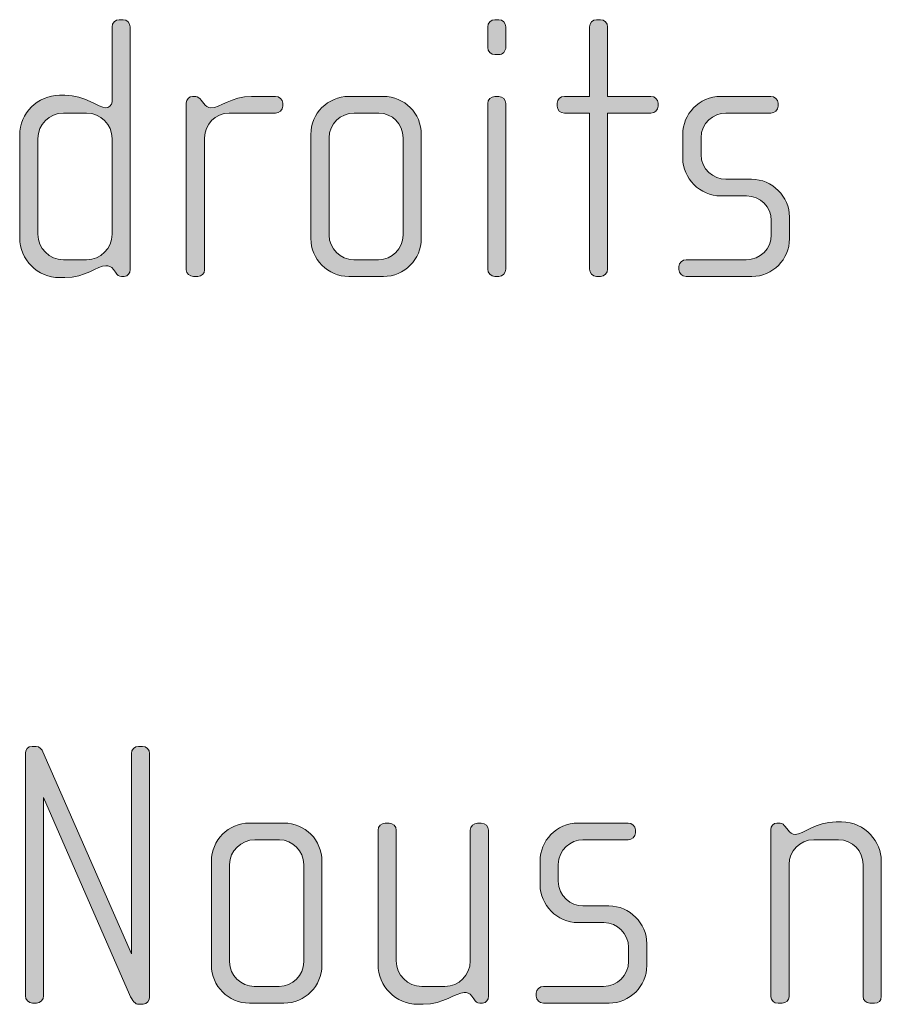
# Model space of a CAD drawing. Units: inches. Extents: x 6 to 184, y -291 to 306.
# Drawn here: x 149 to 155, y -268 to -261 of the extents above; entities that cross this region are included whole.
import ezdxf

# ---------------------------------------------------------------- set-up
doc = ezdxf.new("R2010")
doc.units = ezdxf.units.IN
doc.header["$MEASUREMENT"] = 0
doc.layers.add('Layer 1', color=7, linetype='Continuous')

# ---------------------------------------------------------------- blocks, each defined once
blk = doc.blocks.new('block 2')
at = {"layer": 'Layer 1', "true_color": 0x231f20}
h = blk.add_hatch(color=179, dxfattribs=at)
h.dxf.hatch_style = 2
edge = h.paths.add_edge_path()
edge.add_spline(control_points=[(149.9722, -262.9383), (149.9722, -262.9383), (149.9547, -262.9383), (149.9547, -262.9383), (149.9374, -262.9383), (149.9278, -262.9283), (149.9154, -262.9111), (149.9154, -262.9111), (149.903, -262.8939), (149.903, -262.8939), (149.8882, -262.8715), (149.871, -262.8691), (149.8534, -262.8691), (149.7969, -262.8691), (149.7204, -262.9459), (149.5867, -262.9459), (149.5867, -262.9459), (149.5523, -262.9459), (149.5523, -262.9459), (149.409, -262.9459), (149.2925, -262.8294), (149.2925, -262.6861), (149.2925, -262.6861), (149.2925, -262.0191), (149.2925, -262.0191), (149.2925, -261.8758), (149.409, -261.7597), (149.5523, -261.7597), (149.5523, -261.7597), (149.5867, -261.7597), (149.5867, -261.7597), (149.7204, -261.7597), (149.8045, -261.8414), (149.8534, -261.8414), (149.871, -261.8414), (149.8933, -261.8266), (149.8933, -261.8018), (149.8933, -261.8018), (149.8933, -261.315), (149.8933, -261.315), (149.8933, -261.2878), (149.913, -261.2681), (149.9402, -261.2681), (149.9402, -261.2681), (149.965, -261.2681), (149.965, -261.2681), (149.9895, -261.2681), (150.0119, -261.2902), (150.0119, -261.315), (150.0119, -261.315), (150.0119, -262.8939), (150.0119, -262.8939), (150.0119, -262.9159), (149.9967, -262.9383), (149.9722, -262.9383)], knot_values=[0, 0, 0, 0, 1, 1, 1, 2, 2, 2, 3, 3, 3, 4, 4, 4, 5, 5, 5, 6, 6, 6, 7, 7, 7, 8, 8, 8, 9, 9, 9, 10, 10, 10, 11, 11, 11, 12, 12, 12, 13, 13, 13, 14, 14, 14, 15, 15, 15, 16, 16, 16, 17, 17, 17, 18, 18, 18, 18], degree=3, periodic=1)
edge = h.paths.add_edge_path()
edge.add_spline(control_points=[(149.8933, -262.0415), (149.8933, -261.9499), (149.8189, -261.8758), (149.7276, -261.8758), (149.7276, -261.8758), (149.5771, -261.8758), (149.5771, -261.8758), (149.4854, -261.8758), (149.4114, -261.9499), (149.4114, -262.0415), (149.4114, -262.0415), (149.4114, -262.6641), (149.4114, -262.6641), (149.4114, -262.7554), (149.4854, -262.8294), (149.5771, -262.8294), (149.5771, -262.8294), (149.7276, -262.8294), (149.7276, -262.8294), (149.8189, -262.8294), (149.8933, -262.7554), (149.8933, -262.6641), (149.8933, -262.6641), (149.8933, -262.0415), (149.8933, -262.0415)], knot_values=[0, 0, 0, 0, 1, 1, 1, 2, 2, 2, 3, 3, 3, 4, 4, 4, 5, 5, 5, 6, 6, 6, 7, 7, 7, 8, 8, 8, 8], degree=3, periodic=1)
h = blk.add_hatch(color=179, dxfattribs=at)
h.dxf.hatch_style = 2
edge = h.paths.add_edge_path()
edge.add_spline(control_points=[(152.409, -261.4955), (152.409, -261.4955), (152.3842, -261.4955), (152.3842, -261.4955), (152.3597, -261.4955), (152.3373, -261.4731), (152.3373, -261.4483), (152.3373, -261.4483), (152.3373, -261.315), (152.3373, -261.315), (152.3373, -261.2902), (152.3597, -261.2681), (152.3842, -261.2681), (152.3842, -261.2681), (152.409, -261.2681), (152.409, -261.2681), (152.4338, -261.2681), (152.4558, -261.2902), (152.4558, -261.315), (152.4558, -261.315), (152.4558, -261.4459), (152.4558, -261.4459), (152.4558, -261.4731), (152.4338, -261.4955), (152.409, -261.4955)], knot_values=[0, 0, 0, 0, 1, 1, 1, 2, 2, 2, 3, 3, 3, 4, 4, 4, 5, 5, 5, 6, 6, 6, 7, 7, 7, 8, 8, 8, 8], degree=3, periodic=1)
edge = h.paths.add_edge_path()
edge.add_spline(control_points=[(152.409, -262.9383), (152.409, -262.9383), (152.3842, -262.9383), (152.3842, -262.9383), (152.3597, -262.9383), (152.3373, -262.9159), (152.3373, -262.8914), (152.3373, -262.8914), (152.3373, -261.8142), (152.3373, -261.8142), (152.3373, -261.7894), (152.3597, -261.7673), (152.3842, -261.7673), (152.3842, -261.7673), (152.409, -261.7673), (152.409, -261.7673), (152.4338, -261.7673), (152.4558, -261.7894), (152.4558, -261.8142), (152.4558, -261.8142), (152.4558, -262.8914), (152.4558, -262.8914), (152.4558, -262.9159), (152.4338, -262.9383), (152.409, -262.9383)], knot_values=[0, 0, 0, 0, 1, 1, 1, 2, 2, 2, 3, 3, 3, 4, 4, 4, 5, 5, 5, 6, 6, 6, 7, 7, 7, 8, 8, 8, 8], degree=3, periodic=1)
h = blk.add_hatch(color=179, dxfattribs=at)
h.dxf.hatch_style = 2
edge = h.paths.add_edge_path()
edge.add_spline(control_points=[(153.3998, -261.8758), (153.3998, -261.8758), (153.118, -261.8758), (153.118, -261.8758), (153.118, -261.8758), (153.118, -262.8914), (153.118, -262.8914), (153.118, -262.9159), (153.0956, -262.9383), (153.0711, -262.9383), (153.0711, -262.9383), (153.0463, -262.9383), (153.0463, -262.9383), (153.0215, -262.9383), (152.9994, -262.9159), (152.9994, -262.8914), (152.9994, -262.8914), (152.9994, -261.8758), (152.9994, -261.8758), (152.9994, -261.8758), (152.8361, -261.8758), (152.8361, -261.8758), (152.8113, -261.8758), (152.7893, -261.8562), (152.7893, -261.8314), (152.7893, -261.8314), (152.7893, -261.8118), (152.7893, -261.8118), (152.7893, -261.7869), (152.8113, -261.7673), (152.8361, -261.7673), (152.8361, -261.7673), (152.9994, -261.7673), (152.9994, -261.7673), (152.9994, -261.7673), (152.9994, -261.315), (152.9994, -261.315), (152.9994, -261.2902), (153.0215, -261.2681), (153.0463, -261.2681), (153.0463, -261.2681), (153.0711, -261.2681), (153.0711, -261.2681), (153.0956, -261.2681), (153.118, -261.2902), (153.118, -261.315), (153.118, -261.315), (153.118, -261.7673), (153.118, -261.7673), (153.118, -261.7673), (153.3998, -261.7673), (153.3998, -261.7673), (153.4242, -261.7673), (153.4466, -261.7869), (153.4466, -261.8118), (153.4466, -261.8118), (153.4466, -261.8314), (153.4466, -261.8314), (153.4466, -261.8562), (153.4242, -261.8758), (153.3998, -261.8758)], knot_values=[0, 0, 0, 0, 1, 1, 1, 2, 2, 2, 3, 3, 3, 4, 4, 4, 5, 5, 5, 6, 6, 6, 7, 7, 7, 8, 8, 8, 9, 9, 9, 10, 10, 10, 11, 11, 11, 12, 12, 12, 13, 13, 13, 14, 14, 14, 15, 15, 15, 16, 16, 16, 17, 17, 17, 18, 18, 18, 19, 19, 19, 20, 20, 20, 20], degree=3, periodic=1)
h = blk.add_hatch(color=179, dxfattribs=at)
h.dxf.hatch_style = 2
edge = h.paths.add_edge_path()
edge.add_spline(control_points=[(150.9572, -261.8758), (150.9572, -261.8758), (150.6561, -261.8758), (150.6561, -261.8758), (150.5645, -261.8758), (150.4956, -261.9499), (150.4956, -262.0364), (150.4956, -262.0364), (150.4956, -262.8963), (150.4956, -262.8963), (150.4956, -262.9187), (150.4756, -262.9383), (150.4508, -262.9383), (150.4508, -262.9383), (150.4239, -262.9383), (150.4239, -262.9383), (150.3991, -262.9383), (150.3767, -262.9211), (150.3767, -262.8963), (150.3767, -262.8963), (150.3767, -261.809), (150.3767, -261.809), (150.3767, -261.7869), (150.3943, -261.7673), (150.4163, -261.7673), (150.4163, -261.7673), (150.4384, -261.7673), (150.4384, -261.7673), (150.4508, -261.7673), (150.4659, -261.7821), (150.4732, -261.7918), (150.4732, -261.7918), (150.4904, -261.8142), (150.4904, -261.8142), (150.5028, -261.829), (150.5176, -261.8414), (150.5348, -261.8414), (150.5989, -261.8414), (150.6685, -261.7673), (150.8015, -261.7673), (150.8015, -261.7673), (150.9572, -261.7673), (150.9572, -261.7673), (150.982, -261.7673), (151.0044, -261.7869), (151.0044, -261.8118), (151.0044, -261.8118), (151.0044, -261.8314), (151.0044, -261.8314), (151.0044, -261.8562), (150.982, -261.8758), (150.9572, -261.8758)], knot_values=[0, 0, 0, 0, 1, 1, 1, 2, 2, 2, 3, 3, 3, 4, 4, 4, 5, 5, 5, 6, 6, 6, 7, 7, 7, 8, 8, 8, 9, 9, 9, 10, 10, 10, 11, 11, 11, 12, 12, 12, 13, 13, 13, 14, 14, 14, 15, 15, 15, 16, 16, 16, 17, 17, 17, 17], degree=3, periodic=1)
h = blk.add_hatch(color=179, dxfattribs=at)
h.dxf.hatch_style = 2
edge = h.paths.add_edge_path()
edge.add_spline(control_points=[(151.6586, -262.9383), (151.6586, -262.9383), (151.434, -262.9383), (151.434, -262.9383), (151.2979, -262.9383), (151.1866, -262.827), (151.1866, -262.6913), (151.1866, -262.6913), (151.1866, -262.0143), (151.1866, -262.0143), (151.1866, -261.8782), (151.2979, -261.7673), (151.434, -261.7673), (151.434, -261.7673), (151.6586, -261.7673), (151.6586, -261.7673), (151.7971, -261.7673), (151.9056, -261.8782), (151.9056, -262.0143), (151.9056, -262.0143), (151.9056, -262.6913), (151.9056, -262.6913), (151.9056, -262.827), (151.7971, -262.9383), (151.6586, -262.9383)], knot_values=[0, 0, 0, 0, 1, 1, 1, 2, 2, 2, 3, 3, 3, 4, 4, 4, 5, 5, 5, 6, 6, 6, 7, 7, 7, 8, 8, 8, 8], degree=3, periodic=1)
edge = h.paths.add_edge_path()
edge.add_spline(control_points=[(151.7871, -262.0364), (151.7871, -261.9475), (151.7155, -261.8758), (151.629, -261.8758), (151.629, -261.8758), (151.4684, -261.8758), (151.4684, -261.8758), (151.3796, -261.8758), (151.3051, -261.9475), (151.3051, -262.0364), (151.3051, -262.0364), (151.3051, -262.6689), (151.3051, -262.6689), (151.3051, -262.7578), (151.3796, -262.8294), (151.4657, -262.8294), (151.4657, -262.8294), (151.6266, -262.8294), (151.6266, -262.8294), (151.7155, -262.8294), (151.7871, -262.7578), (151.7871, -262.6689), (151.7871, -262.6689), (151.7871, -262.0364), (151.7871, -262.0364)], knot_values=[0, 0, 0, 0, 1, 1, 1, 2, 2, 2, 3, 3, 3, 4, 4, 4, 5, 5, 5, 6, 6, 6, 7, 7, 7, 8, 8, 8, 8], degree=3, periodic=1)
h = blk.add_hatch(color=179, dxfattribs=at)
h.dxf.hatch_style = 2
edge = h.paths.add_edge_path()
edge.add_spline(control_points=[(154.0564, -262.9383), (154.0564, -262.9383), (153.6289, -262.9383), (153.6289, -262.9383), (153.6016, -262.9383), (153.582, -262.9187), (153.582, -262.8939), (153.582, -262.8939), (153.582, -262.8742), (153.582, -262.8742), (153.582, -262.8494), (153.6044, -262.8294), (153.6289, -262.8294), (153.6289, -262.8294), (154.0192, -262.8294), (154.0192, -262.8294), (154.1108, -262.8294), (154.1825, -262.7578), (154.1825, -262.6665), (154.1825, -262.6665), (154.1825, -262.5752), (154.1825, -262.5752), (154.1825, -262.4863), (154.1108, -262.4146), (154.022, -262.4146), (154.022, -262.4146), (153.8538, -262.4146), (153.8538, -262.4146), (153.7181, -262.4146), (153.6065, -262.2982), (153.6065, -262.17), (153.6065, -262.17), (153.6065, -262.0119), (153.6065, -262.0119), (153.6065, -261.8858), (153.7105, -261.7673), (153.8538, -261.7673), (153.8538, -261.7673), (154.1797, -261.7673), (154.1797, -261.7673), (154.2045, -261.7673), (154.2266, -261.7869), (154.2266, -261.8118), (154.2266, -261.8118), (154.2266, -261.8314), (154.2266, -261.8314), (154.2266, -261.8562), (154.2045, -261.8758), (154.1797, -261.8758), (154.1797, -261.8758), (153.8859, -261.8758), (153.8859, -261.8758), (153.807, -261.8758), (153.7253, -261.9403), (153.7253, -262.0364), (153.7253, -262.0364), (153.7253, -262.1452), (153.7253, -262.1452), (153.7253, -262.2417), (153.807, -262.3058), (153.8859, -262.3058), (153.8859, -262.3058), (154.0536, -262.3058), (154.0536, -262.3058), (154.1897, -262.3058), (154.301, -262.4195), (154.301, -262.5504), (154.301, -262.5504), (154.301, -262.6937), (154.301, -262.6937), (154.301, -262.827), (154.1897, -262.9383), (154.0564, -262.9383)], knot_values=[0, 0, 0, 0, 1, 1, 1, 2, 2, 2, 3, 3, 3, 4, 4, 4, 5, 5, 5, 6, 6, 6, 7, 7, 7, 8, 8, 8, 9, 9, 9, 10, 10, 10, 11, 11, 11, 12, 12, 12, 13, 13, 13, 14, 14, 14, 15, 15, 15, 16, 16, 16, 17, 17, 17, 18, 18, 18, 19, 19, 19, 20, 20, 20, 21, 21, 21, 22, 22, 22, 23, 23, 23, 24, 24, 24, 24], degree=3, periodic=1)
h = blk.add_hatch(color=179, dxfattribs=at)
h.dxf.hatch_style = 2
edge = h.paths.add_edge_path()
edge.add_spline(control_points=[(150.0959, -267.6729), (150.0959, -267.6729), (150.0663, -267.6729), (150.0663, -267.6729), (150.0439, -267.6729), (150.0263, -267.6505), (150.007, -267.6085), (150.007, -267.6085), (149.4482, -266.3286), (149.4482, -266.3286), (149.4482, -266.3286), (149.4482, -267.6185), (149.4482, -267.6185), (149.4482, -267.6429), (149.4262, -267.6653), (149.4014, -267.6653), (149.4014, -267.6653), (149.3766, -267.6653), (149.3766, -267.6653), (149.3497, -267.6653), (149.3297, -267.6429), (149.3297, -267.6185), (149.3297, -267.6185), (149.3297, -266.0396), (149.3297, -266.0396), (149.3297, -266.0172), (149.3449, -265.9951), (149.3745, -265.9951), (149.3745, -265.9951), (149.399, -265.9951), (149.399, -265.9951), (149.4238, -265.9951), (149.4386, -266.0199), (149.4434, -266.0296), (149.4434, -266.0296), (150.0191, -267.3442), (150.0191, -267.3442), (150.0191, -267.3442), (150.0191, -266.042), (150.0191, -266.042), (150.0191, -266.0172), (150.0415, -265.9951), (150.0663, -265.9951), (150.0663, -265.9951), (150.0908, -265.9951), (150.0908, -265.9951), (150.118, -265.9951), (150.138, -266.0172), (150.138, -266.042), (150.138, -266.042), (150.138, -267.6257), (150.138, -267.6257), (150.138, -267.6457), (150.1228, -267.6729), (150.0959, -267.6729)], knot_values=[0, 0, 0, 0, 1, 1, 1, 2, 2, 2, 3, 3, 3, 4, 4, 4, 5, 5, 5, 6, 6, 6, 7, 7, 7, 8, 8, 8, 9, 9, 9, 10, 10, 10, 11, 11, 11, 12, 12, 12, 13, 13, 13, 14, 14, 14, 15, 15, 15, 16, 16, 16, 17, 17, 17, 18, 18, 18, 18], degree=3, periodic=1)
h = blk.add_hatch(color=179, dxfattribs=at)
h.dxf.hatch_style = 2
edge = h.paths.add_edge_path()
edge.add_spline(control_points=[(151.0116, -267.6653), (151.0116, -267.6653), (150.787, -267.6653), (150.787, -267.6653), (150.6513, -267.6653), (150.5396, -267.554), (150.5396, -267.4183), (150.5396, -267.4183), (150.5396, -266.7413), (150.5396, -266.7413), (150.5396, -266.6053), (150.6513, -266.4943), (150.787, -266.4943), (150.787, -266.4943), (151.0116, -266.4943), (151.0116, -266.4943), (151.1501, -266.4943), (151.259, -266.6053), (151.259, -266.7413), (151.259, -266.7413), (151.259, -267.4183), (151.259, -267.4183), (151.259, -267.554), (151.1501, -267.6653), (151.0116, -267.6653)], knot_values=[0, 0, 0, 0, 1, 1, 1, 2, 2, 2, 3, 3, 3, 4, 4, 4, 5, 5, 5, 6, 6, 6, 7, 7, 7, 8, 8, 8, 8], degree=3, periodic=1)
edge = h.paths.add_edge_path()
edge.add_spline(control_points=[(151.1405, -266.7634), (151.1405, -266.6745), (151.0688, -266.6028), (150.982, -266.6028), (150.982, -266.6028), (150.8215, -266.6028), (150.8215, -266.6028), (150.7326, -266.6028), (150.6585, -266.6745), (150.6585, -266.7634), (150.6585, -266.7634), (150.6585, -267.3959), (150.6585, -267.3959), (150.6585, -267.4848), (150.7326, -267.5565), (150.819, -267.5565), (150.819, -267.5565), (150.9799, -267.5565), (150.9799, -267.5565), (151.0688, -267.5565), (151.1405, -267.4848), (151.1405, -267.3959), (151.1405, -267.3959), (151.1405, -266.7634), (151.1405, -266.7634)], knot_values=[0, 0, 0, 0, 1, 1, 1, 2, 2, 2, 3, 3, 3, 4, 4, 4, 5, 5, 5, 6, 6, 6, 7, 7, 7, 8, 8, 8, 8], degree=3, periodic=1)
h = blk.add_hatch(color=179, dxfattribs=at)
h.dxf.hatch_style = 2
edge = h.paths.add_edge_path()
edge.add_spline(control_points=[(152.3035, -267.6653), (152.3035, -267.6653), (152.286, -267.6653), (152.286, -267.6653), (152.2687, -267.6653), (152.2588, -267.6553), (152.2463, -267.6381), (152.2463, -267.6381), (152.2339, -267.6209), (152.2339, -267.6209), (152.2195, -267.5985), (152.2023, -267.5961), (152.1847, -267.5961), (152.1278, -267.5961), (152.0514, -267.6729), (151.9177, -267.6729), (151.9177, -267.6729), (151.8832, -267.6729), (151.8832, -267.6729), (151.7399, -267.6729), (151.6238, -267.5565), (151.6238, -267.4131), (151.6238, -267.4131), (151.6238, -266.5412), (151.6238, -266.5412), (151.6238, -266.5164), (151.6462, -266.4943), (151.671, -266.4943), (151.671, -266.4943), (151.6955, -266.4943), (151.6955, -266.4943), (151.7203, -266.4943), (151.7427, -266.5164), (151.7427, -266.5412), (151.7427, -266.5412), (151.7427, -267.3911), (151.7427, -267.3911), (151.7427, -267.4824), (151.8164, -267.5565), (151.908, -267.5565), (151.908, -267.5565), (152.0589, -267.5565), (152.0589, -267.5565), (152.1502, -267.5565), (152.2243, -267.4824), (152.2243, -267.3911), (152.2243, -267.3911), (152.2243, -266.5412), (152.2243, -266.5412), (152.2243, -266.5164), (152.2463, -266.4943), (152.2712, -266.4943), (152.2712, -266.4943), (152.296, -266.4943), (152.296, -266.4943), (152.3208, -266.4943), (152.3428, -266.5164), (152.3428, -266.5412), (152.3428, -266.5412), (152.3428, -267.6209), (152.3428, -267.6209), (152.3428, -267.6429), (152.328, -267.6653), (152.3035, -267.6653)], knot_values=[0, 0, 0, 0, 1, 1, 1, 2, 2, 2, 3, 3, 3, 4, 4, 4, 5, 5, 5, 6, 6, 6, 7, 7, 7, 8, 8, 8, 9, 9, 9, 10, 10, 10, 11, 11, 11, 12, 12, 12, 13, 13, 13, 14, 14, 14, 15, 15, 15, 16, 16, 16, 17, 17, 17, 18, 18, 18, 19, 19, 19, 20, 20, 20, 21, 21, 21, 21], degree=3, periodic=1)
h = blk.add_hatch(color=179, dxfattribs=at)
h.dxf.hatch_style = 2
edge = h.paths.add_edge_path()
edge.add_spline(control_points=[(153.1279, -267.6653), (153.1279, -267.6653), (152.7004, -267.6653), (152.7004, -267.6653), (152.6735, -267.6653), (152.6536, -267.6457), (152.6536, -267.6209), (152.6536, -267.6209), (152.6536, -267.6012), (152.6536, -267.6012), (152.6536, -267.5764), (152.6756, -267.5565), (152.7004, -267.5565), (152.7004, -267.5565), (153.0911, -267.5565), (153.0911, -267.5565), (153.182, -267.5565), (153.2537, -267.4848), (153.2537, -267.3935), (153.2537, -267.3935), (153.2537, -267.3022), (153.2537, -267.3022), (153.2537, -267.2133), (153.182, -267.1417), (153.0932, -267.1417), (153.0932, -267.1417), (152.9254, -267.1417), (152.9254, -267.1417), (152.7893, -267.1417), (152.6784, -267.0252), (152.6784, -266.8971), (152.6784, -266.8971), (152.6784, -266.7389), (152.6784, -266.7389), (152.6784, -266.6128), (152.7821, -266.4943), (152.9254, -266.4943), (152.9254, -266.4943), (153.2516, -266.4943), (153.2516, -266.4943), (153.2761, -266.4943), (153.2985, -266.514), (153.2985, -266.5388), (153.2985, -266.5388), (153.2985, -266.5584), (153.2985, -266.5584), (153.2985, -266.5832), (153.2761, -266.6028), (153.2516, -266.6028), (153.2516, -266.6028), (152.9574, -266.6028), (152.9574, -266.6028), (152.8782, -266.6028), (152.7969, -266.6673), (152.7969, -266.7634), (152.7969, -266.7634), (152.7969, -266.8723), (152.7969, -266.8723), (152.7969, -266.9687), (152.8782, -267.0328), (152.9574, -267.0328), (152.9574, -267.0328), (153.1255, -267.0328), (153.1255, -267.0328), (153.2613, -267.0328), (153.3726, -267.1465), (153.3726, -267.2774), (153.3726, -267.2774), (153.3726, -267.4207), (153.3726, -267.4207), (153.3726, -267.554), (153.2613, -267.6653), (153.1279, -267.6653)], knot_values=[0, 0, 0, 0, 1, 1, 1, 2, 2, 2, 3, 3, 3, 4, 4, 4, 5, 5, 5, 6, 6, 6, 7, 7, 7, 8, 8, 8, 9, 9, 9, 10, 10, 10, 11, 11, 11, 12, 12, 12, 13, 13, 13, 14, 14, 14, 15, 15, 15, 16, 16, 16, 17, 17, 17, 18, 18, 18, 19, 19, 19, 20, 20, 20, 21, 21, 21, 22, 22, 22, 23, 23, 23, 24, 24, 24, 24], degree=3, periodic=1)
h = blk.add_hatch(color=179, dxfattribs=at)
h.dxf.hatch_style = 2
edge = h.paths.add_edge_path()
edge.add_spline(control_points=[(154.8543, -267.6653), (154.8543, -267.6653), (154.8247, -267.6653), (154.8247, -267.6653), (154.7999, -267.6653), (154.7799, -267.6481), (154.7799, -267.6209), (154.7799, -267.6209), (154.7799, -266.7634), (154.7799, -266.7634), (154.7799, -266.6769), (154.711, -266.6028), (154.6193, -266.6028), (154.6193, -266.6028), (154.4588, -266.6028), (154.4588, -266.6028), (154.3671, -266.6028), (154.2982, -266.6769), (154.2982, -266.7634), (154.2982, -266.7634), (154.2982, -267.6233), (154.2982, -267.6233), (154.2982, -267.6457), (154.2783, -267.6653), (154.2538, -267.6653), (154.2538, -267.6653), (154.2266, -267.6653), (154.2266, -267.6653), (154.2018, -267.6653), (154.1797, -267.6481), (154.1797, -267.6233), (154.1797, -267.6233), (154.1797, -266.536), (154.1797, -266.536), (154.1797, -266.514), (154.197, -266.4943), (154.219, -266.4943), (154.219, -266.4943), (154.2414, -266.4943), (154.2414, -266.4943), (154.2562, -266.4943), (154.2659, -266.5064), (154.2734, -266.5164), (154.2734, -266.5164), (154.2934, -266.5412), (154.2934, -266.5412), (154.3031, -266.5536), (154.3182, -266.5684), (154.3375, -266.5684), (154.3899, -266.5684), (154.4712, -266.4867), (154.6045, -266.4867), (154.6045, -266.4867), (154.6393, -266.4867), (154.6393, -266.4867), (154.7971, -266.4867), (154.8984, -266.6201), (154.8984, -266.7389), (154.8984, -266.7389), (154.8984, -267.6209), (154.8984, -267.6209), (154.8984, -267.6529), (154.8791, -267.6653), (154.8543, -267.6653)], knot_values=[0, 0, 0, 0, 1, 1, 1, 2, 2, 2, 3, 3, 3, 4, 4, 4, 5, 5, 5, 6, 6, 6, 7, 7, 7, 8, 8, 8, 9, 9, 9, 10, 10, 10, 11, 11, 11, 12, 12, 12, 13, 13, 13, 14, 14, 14, 15, 15, 15, 16, 16, 16, 17, 17, 17, 18, 18, 18, 19, 19, 19, 20, 20, 20, 21, 21, 21, 21], degree=3, periodic=1)
at = {"layer": 'Layer 1', "lineweight": 0}
for points, knots in [([(149.9722, -262.9383), (149.9722, -262.9383), (149.9547, -262.9383), (149.9547, -262.9383), (149.9374, -262.9383), (149.9278, -262.9283), (149.9154, -262.9111), (149.9154, -262.9111), (149.903, -262.8939), (149.903, -262.8939), (149.8882, -262.8715), (149.871, -262.8691), (149.8534, -262.8691), (149.7969, -262.8691), (149.7204, -262.9459), (149.5867, -262.9459), (149.5867, -262.9459), (149.5523, -262.9459), (149.5523, -262.9459), (149.409, -262.9459), (149.2925, -262.8294), (149.2925, -262.6861), (149.2925, -262.6861), (149.2925, -262.0191), (149.2925, -262.0191), (149.2925, -261.8758), (149.409, -261.7597), (149.5523, -261.7597), (149.5523, -261.7597), (149.5867, -261.7597), (149.5867, -261.7597), (149.7204, -261.7597), (149.8045, -261.8414), (149.8534, -261.8414), (149.871, -261.8414), (149.8933, -261.8266), (149.8933, -261.8018), (149.8933, -261.8018), (149.8933, -261.315), (149.8933, -261.315), (149.8933, -261.2878), (149.913, -261.2681), (149.9402, -261.2681), (149.9402, -261.2681), (149.965, -261.2681), (149.965, -261.2681), (149.9895, -261.2681), (150.0119, -261.2902), (150.0119, -261.315), (150.0119, -261.315), (150.0119, -262.8939), (150.0119, -262.8939), (150.0119, -262.9159), (149.9967, -262.9383), (149.9722, -262.9383)], [0, 0, 0, 0, 1, 1, 1, 2, 2, 2, 3, 3, 3, 4, 4, 4, 5, 5, 5, 6, 6, 6, 7, 7, 7, 8, 8, 8, 9, 9, 9, 10, 10, 10, 11, 11, 11, 12, 12, 12, 13, 13, 13, 14, 14, 14, 15, 15, 15, 16, 16, 16, 17, 17, 17, 18, 18, 18, 18]), ([(152.409, -261.4955), (152.409, -261.4955), (152.3842, -261.4955), (152.3842, -261.4955), (152.3597, -261.4955), (152.3373, -261.4731), (152.3373, -261.4483), (152.3373, -261.4483), (152.3373, -261.315), (152.3373, -261.315), (152.3373, -261.2902), (152.3597, -261.2681), (152.3842, -261.2681), (152.3842, -261.2681), (152.409, -261.2681), (152.409, -261.2681), (152.4338, -261.2681), (152.4558, -261.2902), (152.4558, -261.315), (152.4558, -261.315), (152.4558, -261.4459), (152.4558, -261.4459), (152.4558, -261.4731), (152.4338, -261.4955), (152.409, -261.4955)], [0, 0, 0, 0, 1, 1, 1, 2, 2, 2, 3, 3, 3, 4, 4, 4, 5, 5, 5, 6, 6, 6, 7, 7, 7, 8, 8, 8, 8]), ([(153.3998, -261.8758), (153.3998, -261.8758), (153.118, -261.8758), (153.118, -261.8758), (153.118, -261.8758), (153.118, -262.8914), (153.118, -262.8914), (153.118, -262.9159), (153.0956, -262.9383), (153.0711, -262.9383), (153.0711, -262.9383), (153.0463, -262.9383), (153.0463, -262.9383), (153.0215, -262.9383), (152.9994, -262.9159), (152.9994, -262.8914), (152.9994, -262.8914), (152.9994, -261.8758), (152.9994, -261.8758), (152.9994, -261.8758), (152.8361, -261.8758), (152.8361, -261.8758), (152.8113, -261.8758), (152.7893, -261.8562), (152.7893, -261.8314), (152.7893, -261.8314), (152.7893, -261.8118), (152.7893, -261.8118), (152.7893, -261.7869), (152.8113, -261.7673), (152.8361, -261.7673), (152.8361, -261.7673), (152.9994, -261.7673), (152.9994, -261.7673), (152.9994, -261.7673), (152.9994, -261.315), (152.9994, -261.315), (152.9994, -261.2902), (153.0215, -261.2681), (153.0463, -261.2681), (153.0463, -261.2681), (153.0711, -261.2681), (153.0711, -261.2681), (153.0956, -261.2681), (153.118, -261.2902), (153.118, -261.315), (153.118, -261.315), (153.118, -261.7673), (153.118, -261.7673), (153.118, -261.7673), (153.3998, -261.7673), (153.3998, -261.7673), (153.4242, -261.7673), (153.4466, -261.7869), (153.4466, -261.8118), (153.4466, -261.8118), (153.4466, -261.8314), (153.4466, -261.8314), (153.4466, -261.8562), (153.4242, -261.8758), (153.3998, -261.8758)], [0, 0, 0, 0, 1, 1, 1, 2, 2, 2, 3, 3, 3, 4, 4, 4, 5, 5, 5, 6, 6, 6, 7, 7, 7, 8, 8, 8, 9, 9, 9, 10, 10, 10, 11, 11, 11, 12, 12, 12, 13, 13, 13, 14, 14, 14, 15, 15, 15, 16, 16, 16, 17, 17, 17, 18, 18, 18, 19, 19, 19, 20, 20, 20, 20]), ([(150.9572, -261.8758), (150.9572, -261.8758), (150.6561, -261.8758), (150.6561, -261.8758), (150.5645, -261.8758), (150.4956, -261.9499), (150.4956, -262.0364), (150.4956, -262.0364), (150.4956, -262.8963), (150.4956, -262.8963), (150.4956, -262.9187), (150.4756, -262.9383), (150.4508, -262.9383), (150.4508, -262.9383), (150.4239, -262.9383), (150.4239, -262.9383), (150.3991, -262.9383), (150.3767, -262.9211), (150.3767, -262.8963), (150.3767, -262.8963), (150.3767, -261.809), (150.3767, -261.809), (150.3767, -261.7869), (150.3943, -261.7673), (150.4163, -261.7673), (150.4163, -261.7673), (150.4384, -261.7673), (150.4384, -261.7673), (150.4508, -261.7673), (150.4659, -261.7821), (150.4732, -261.7918), (150.4732, -261.7918), (150.4904, -261.8142), (150.4904, -261.8142), (150.5028, -261.829), (150.5176, -261.8414), (150.5348, -261.8414), (150.5989, -261.8414), (150.6685, -261.7673), (150.8015, -261.7673), (150.8015, -261.7673), (150.9572, -261.7673), (150.9572, -261.7673), (150.982, -261.7673), (151.0044, -261.7869), (151.0044, -261.8118), (151.0044, -261.8118), (151.0044, -261.8314), (151.0044, -261.8314), (151.0044, -261.8562), (150.982, -261.8758), (150.9572, -261.8758)], [0, 0, 0, 0, 1, 1, 1, 2, 2, 2, 3, 3, 3, 4, 4, 4, 5, 5, 5, 6, 6, 6, 7, 7, 7, 8, 8, 8, 9, 9, 9, 10, 10, 10, 11, 11, 11, 12, 12, 12, 13, 13, 13, 14, 14, 14, 15, 15, 15, 16, 16, 16, 17, 17, 17, 17]), ([(151.6586, -262.9383), (151.6586, -262.9383), (151.434, -262.9383), (151.434, -262.9383), (151.2979, -262.9383), (151.1866, -262.827), (151.1866, -262.6913), (151.1866, -262.6913), (151.1866, -262.0143), (151.1866, -262.0143), (151.1866, -261.8782), (151.2979, -261.7673), (151.434, -261.7673), (151.434, -261.7673), (151.6586, -261.7673), (151.6586, -261.7673), (151.7971, -261.7673), (151.9056, -261.8782), (151.9056, -262.0143), (151.9056, -262.0143), (151.9056, -262.6913), (151.9056, -262.6913), (151.9056, -262.827), (151.7971, -262.9383), (151.6586, -262.9383)], [0, 0, 0, 0, 1, 1, 1, 2, 2, 2, 3, 3, 3, 4, 4, 4, 5, 5, 5, 6, 6, 6, 7, 7, 7, 8, 8, 8, 8]), ([(152.409, -262.9383), (152.409, -262.9383), (152.3842, -262.9383), (152.3842, -262.9383), (152.3597, -262.9383), (152.3373, -262.9159), (152.3373, -262.8914), (152.3373, -262.8914), (152.3373, -261.8142), (152.3373, -261.8142), (152.3373, -261.7894), (152.3597, -261.7673), (152.3842, -261.7673), (152.3842, -261.7673), (152.409, -261.7673), (152.409, -261.7673), (152.4338, -261.7673), (152.4558, -261.7894), (152.4558, -261.8142), (152.4558, -261.8142), (152.4558, -262.8914), (152.4558, -262.8914), (152.4558, -262.9159), (152.4338, -262.9383), (152.409, -262.9383)], [0, 0, 0, 0, 1, 1, 1, 2, 2, 2, 3, 3, 3, 4, 4, 4, 5, 5, 5, 6, 6, 6, 7, 7, 7, 8, 8, 8, 8]), ([(154.0564, -262.9383), (154.0564, -262.9383), (153.6289, -262.9383), (153.6289, -262.9383), (153.6016, -262.9383), (153.582, -262.9187), (153.582, -262.8939), (153.582, -262.8939), (153.582, -262.8742), (153.582, -262.8742), (153.582, -262.8494), (153.6044, -262.8294), (153.6289, -262.8294), (153.6289, -262.8294), (154.0192, -262.8294), (154.0192, -262.8294), (154.1108, -262.8294), (154.1825, -262.7578), (154.1825, -262.6665), (154.1825, -262.6665), (154.1825, -262.5752), (154.1825, -262.5752), (154.1825, -262.4863), (154.1108, -262.4146), (154.022, -262.4146), (154.022, -262.4146), (153.8538, -262.4146), (153.8538, -262.4146), (153.7181, -262.4146), (153.6065, -262.2982), (153.6065, -262.17), (153.6065, -262.17), (153.6065, -262.0119), (153.6065, -262.0119), (153.6065, -261.8858), (153.7105, -261.7673), (153.8538, -261.7673), (153.8538, -261.7673), (154.1797, -261.7673), (154.1797, -261.7673), (154.2045, -261.7673), (154.2266, -261.7869), (154.2266, -261.8118), (154.2266, -261.8118), (154.2266, -261.8314), (154.2266, -261.8314), (154.2266, -261.8562), (154.2045, -261.8758), (154.1797, -261.8758), (154.1797, -261.8758), (153.8859, -261.8758), (153.8859, -261.8758), (153.807, -261.8758), (153.7253, -261.9403), (153.7253, -262.0364), (153.7253, -262.0364), (153.7253, -262.1452), (153.7253, -262.1452), (153.7253, -262.2417), (153.807, -262.3058), (153.8859, -262.3058), (153.8859, -262.3058), (154.0536, -262.3058), (154.0536, -262.3058), (154.1897, -262.3058), (154.301, -262.4195), (154.301, -262.5504), (154.301, -262.5504), (154.301, -262.6937), (154.301, -262.6937), (154.301, -262.827), (154.1897, -262.9383), (154.0564, -262.9383)], [0, 0, 0, 0, 1, 1, 1, 2, 2, 2, 3, 3, 3, 4, 4, 4, 5, 5, 5, 6, 6, 6, 7, 7, 7, 8, 8, 8, 9, 9, 9, 10, 10, 10, 11, 11, 11, 12, 12, 12, 13, 13, 13, 14, 14, 14, 15, 15, 15, 16, 16, 16, 17, 17, 17, 18, 18, 18, 19, 19, 19, 20, 20, 20, 21, 21, 21, 22, 22, 22, 23, 23, 23, 24, 24, 24, 24]), ([(149.8933, -262.0415), (149.8933, -261.9499), (149.8189, -261.8758), (149.7276, -261.8758), (149.7276, -261.8758), (149.5771, -261.8758), (149.5771, -261.8758), (149.4854, -261.8758), (149.4114, -261.9499), (149.4114, -262.0415), (149.4114, -262.0415), (149.4114, -262.6641), (149.4114, -262.6641), (149.4114, -262.7554), (149.4854, -262.8294), (149.5771, -262.8294), (149.5771, -262.8294), (149.7276, -262.8294), (149.7276, -262.8294), (149.8189, -262.8294), (149.8933, -262.7554), (149.8933, -262.6641), (149.8933, -262.6641), (149.8933, -262.0415), (149.8933, -262.0415)], [0, 0, 0, 0, 1, 1, 1, 2, 2, 2, 3, 3, 3, 4, 4, 4, 5, 5, 5, 6, 6, 6, 7, 7, 7, 8, 8, 8, 8]), ([(151.7871, -262.0364), (151.7871, -261.9475), (151.7155, -261.8758), (151.629, -261.8758), (151.629, -261.8758), (151.4684, -261.8758), (151.4684, -261.8758), (151.3796, -261.8758), (151.3051, -261.9475), (151.3051, -262.0364), (151.3051, -262.0364), (151.3051, -262.6689), (151.3051, -262.6689), (151.3051, -262.7578), (151.3796, -262.8294), (151.4657, -262.8294), (151.4657, -262.8294), (151.6266, -262.8294), (151.6266, -262.8294), (151.7155, -262.8294), (151.7871, -262.7578), (151.7871, -262.6689), (151.7871, -262.6689), (151.7871, -262.0364), (151.7871, -262.0364)], [0, 0, 0, 0, 1, 1, 1, 2, 2, 2, 3, 3, 3, 4, 4, 4, 5, 5, 5, 6, 6, 6, 7, 7, 7, 8, 8, 8, 8]), ([(150.0959, -267.6729), (150.0959, -267.6729), (150.0663, -267.6729), (150.0663, -267.6729), (150.0439, -267.6729), (150.0263, -267.6505), (150.007, -267.6085), (150.007, -267.6085), (149.4482, -266.3286), (149.4482, -266.3286), (149.4482, -266.3286), (149.4482, -267.6185), (149.4482, -267.6185), (149.4482, -267.6429), (149.4262, -267.6653), (149.4014, -267.6653), (149.4014, -267.6653), (149.3766, -267.6653), (149.3766, -267.6653), (149.3497, -267.6653), (149.3297, -267.6429), (149.3297, -267.6185), (149.3297, -267.6185), (149.3297, -266.0396), (149.3297, -266.0396), (149.3297, -266.0172), (149.3449, -265.9951), (149.3745, -265.9951), (149.3745, -265.9951), (149.399, -265.9951), (149.399, -265.9951), (149.4238, -265.9951), (149.4386, -266.0199), (149.4434, -266.0296), (149.4434, -266.0296), (150.0191, -267.3442), (150.0191, -267.3442), (150.0191, -267.3442), (150.0191, -266.042), (150.0191, -266.042), (150.0191, -266.0172), (150.0415, -265.9951), (150.0663, -265.9951), (150.0663, -265.9951), (150.0908, -265.9951), (150.0908, -265.9951), (150.118, -265.9951), (150.138, -266.0172), (150.138, -266.042), (150.138, -266.042), (150.138, -267.6257), (150.138, -267.6257), (150.138, -267.6457), (150.1228, -267.6729), (150.0959, -267.6729)], [0, 0, 0, 0, 1, 1, 1, 2, 2, 2, 3, 3, 3, 4, 4, 4, 5, 5, 5, 6, 6, 6, 7, 7, 7, 8, 8, 8, 9, 9, 9, 10, 10, 10, 11, 11, 11, 12, 12, 12, 13, 13, 13, 14, 14, 14, 15, 15, 15, 16, 16, 16, 17, 17, 17, 18, 18, 18, 18]), ([(151.0116, -267.6653), (151.0116, -267.6653), (150.787, -267.6653), (150.787, -267.6653), (150.6513, -267.6653), (150.5396, -267.554), (150.5396, -267.4183), (150.5396, -267.4183), (150.5396, -266.7413), (150.5396, -266.7413), (150.5396, -266.6053), (150.6513, -266.4943), (150.787, -266.4943), (150.787, -266.4943), (151.0116, -266.4943), (151.0116, -266.4943), (151.1501, -266.4943), (151.259, -266.6053), (151.259, -266.7413), (151.259, -266.7413), (151.259, -267.4183), (151.259, -267.4183), (151.259, -267.554), (151.1501, -267.6653), (151.0116, -267.6653)], [0, 0, 0, 0, 1, 1, 1, 2, 2, 2, 3, 3, 3, 4, 4, 4, 5, 5, 5, 6, 6, 6, 7, 7, 7, 8, 8, 8, 8]), ([(152.3035, -267.6653), (152.3035, -267.6653), (152.286, -267.6653), (152.286, -267.6653), (152.2687, -267.6653), (152.2588, -267.6553), (152.2463, -267.6381), (152.2463, -267.6381), (152.2339, -267.6209), (152.2339, -267.6209), (152.2195, -267.5985), (152.2023, -267.5961), (152.1847, -267.5961), (152.1278, -267.5961), (152.0514, -267.6729), (151.9177, -267.6729), (151.9177, -267.6729), (151.8832, -267.6729), (151.8832, -267.6729), (151.7399, -267.6729), (151.6238, -267.5565), (151.6238, -267.4131), (151.6238, -267.4131), (151.6238, -266.5412), (151.6238, -266.5412), (151.6238, -266.5164), (151.6462, -266.4943), (151.671, -266.4943), (151.671, -266.4943), (151.6955, -266.4943), (151.6955, -266.4943), (151.7203, -266.4943), (151.7427, -266.5164), (151.7427, -266.5412), (151.7427, -266.5412), (151.7427, -267.3911), (151.7427, -267.3911), (151.7427, -267.4824), (151.8164, -267.5565), (151.908, -267.5565), (151.908, -267.5565), (152.0589, -267.5565), (152.0589, -267.5565), (152.1502, -267.5565), (152.2243, -267.4824), (152.2243, -267.3911), (152.2243, -267.3911), (152.2243, -266.5412), (152.2243, -266.5412), (152.2243, -266.5164), (152.2463, -266.4943), (152.2712, -266.4943), (152.2712, -266.4943), (152.296, -266.4943), (152.296, -266.4943), (152.3208, -266.4943), (152.3428, -266.5164), (152.3428, -266.5412), (152.3428, -266.5412), (152.3428, -267.6209), (152.3428, -267.6209), (152.3428, -267.6429), (152.328, -267.6653), (152.3035, -267.6653)], [0, 0, 0, 0, 1, 1, 1, 2, 2, 2, 3, 3, 3, 4, 4, 4, 5, 5, 5, 6, 6, 6, 7, 7, 7, 8, 8, 8, 9, 9, 9, 10, 10, 10, 11, 11, 11, 12, 12, 12, 13, 13, 13, 14, 14, 14, 15, 15, 15, 16, 16, 16, 17, 17, 17, 18, 18, 18, 19, 19, 19, 20, 20, 20, 21, 21, 21, 21]), ([(153.1279, -267.6653), (153.1279, -267.6653), (152.7004, -267.6653), (152.7004, -267.6653), (152.6735, -267.6653), (152.6536, -267.6457), (152.6536, -267.6209), (152.6536, -267.6209), (152.6536, -267.6012), (152.6536, -267.6012), (152.6536, -267.5764), (152.6756, -267.5565), (152.7004, -267.5565), (152.7004, -267.5565), (153.0911, -267.5565), (153.0911, -267.5565), (153.182, -267.5565), (153.2537, -267.4848), (153.2537, -267.3935), (153.2537, -267.3935), (153.2537, -267.3022), (153.2537, -267.3022), (153.2537, -267.2133), (153.182, -267.1417), (153.0932, -267.1417), (153.0932, -267.1417), (152.9254, -267.1417), (152.9254, -267.1417), (152.7893, -267.1417), (152.6784, -267.0252), (152.6784, -266.8971), (152.6784, -266.8971), (152.6784, -266.7389), (152.6784, -266.7389), (152.6784, -266.6128), (152.7821, -266.4943), (152.9254, -266.4943), (152.9254, -266.4943), (153.2516, -266.4943), (153.2516, -266.4943), (153.2761, -266.4943), (153.2985, -266.514), (153.2985, -266.5388), (153.2985, -266.5388), (153.2985, -266.5584), (153.2985, -266.5584), (153.2985, -266.5832), (153.2761, -266.6028), (153.2516, -266.6028), (153.2516, -266.6028), (152.9574, -266.6028), (152.9574, -266.6028), (152.8782, -266.6028), (152.7969, -266.6673), (152.7969, -266.7634), (152.7969, -266.7634), (152.7969, -266.8723), (152.7969, -266.8723), (152.7969, -266.9687), (152.8782, -267.0328), (152.9574, -267.0328), (152.9574, -267.0328), (153.1255, -267.0328), (153.1255, -267.0328), (153.2613, -267.0328), (153.3726, -267.1465), (153.3726, -267.2774), (153.3726, -267.2774), (153.3726, -267.4207), (153.3726, -267.4207), (153.3726, -267.554), (153.2613, -267.6653), (153.1279, -267.6653)], [0, 0, 0, 0, 1, 1, 1, 2, 2, 2, 3, 3, 3, 4, 4, 4, 5, 5, 5, 6, 6, 6, 7, 7, 7, 8, 8, 8, 9, 9, 9, 10, 10, 10, 11, 11, 11, 12, 12, 12, 13, 13, 13, 14, 14, 14, 15, 15, 15, 16, 16, 16, 17, 17, 17, 18, 18, 18, 19, 19, 19, 20, 20, 20, 21, 21, 21, 22, 22, 22, 23, 23, 23, 24, 24, 24, 24]), ([(154.8543, -267.6653), (154.8543, -267.6653), (154.8247, -267.6653), (154.8247, -267.6653), (154.7999, -267.6653), (154.7799, -267.6481), (154.7799, -267.6209), (154.7799, -267.6209), (154.7799, -266.7634), (154.7799, -266.7634), (154.7799, -266.6769), (154.711, -266.6028), (154.6193, -266.6028), (154.6193, -266.6028), (154.4588, -266.6028), (154.4588, -266.6028), (154.3671, -266.6028), (154.2982, -266.6769), (154.2982, -266.7634), (154.2982, -266.7634), (154.2982, -267.6233), (154.2982, -267.6233), (154.2982, -267.6457), (154.2783, -267.6653), (154.2538, -267.6653), (154.2538, -267.6653), (154.2266, -267.6653), (154.2266, -267.6653), (154.2018, -267.6653), (154.1797, -267.6481), (154.1797, -267.6233), (154.1797, -267.6233), (154.1797, -266.536), (154.1797, -266.536), (154.1797, -266.514), (154.197, -266.4943), (154.219, -266.4943), (154.219, -266.4943), (154.2414, -266.4943), (154.2414, -266.4943), (154.2562, -266.4943), (154.2659, -266.5064), (154.2734, -266.5164), (154.2734, -266.5164), (154.2934, -266.5412), (154.2934, -266.5412), (154.3031, -266.5536), (154.3182, -266.5684), (154.3375, -266.5684), (154.3899, -266.5684), (154.4712, -266.4867), (154.6045, -266.4867), (154.6045, -266.4867), (154.6393, -266.4867), (154.6393, -266.4867), (154.7971, -266.4867), (154.8984, -266.6201), (154.8984, -266.7389), (154.8984, -266.7389), (154.8984, -267.6209), (154.8984, -267.6209), (154.8984, -267.6529), (154.8791, -267.6653), (154.8543, -267.6653)], [0, 0, 0, 0, 1, 1, 1, 2, 2, 2, 3, 3, 3, 4, 4, 4, 5, 5, 5, 6, 6, 6, 7, 7, 7, 8, 8, 8, 9, 9, 9, 10, 10, 10, 11, 11, 11, 12, 12, 12, 13, 13, 13, 14, 14, 14, 15, 15, 15, 16, 16, 16, 17, 17, 17, 18, 18, 18, 19, 19, 19, 20, 20, 20, 21, 21, 21, 21]), ([(151.1405, -266.7634), (151.1405, -266.6745), (151.0688, -266.6028), (150.982, -266.6028), (150.982, -266.6028), (150.8215, -266.6028), (150.8215, -266.6028), (150.7326, -266.6028), (150.6585, -266.6745), (150.6585, -266.7634), (150.6585, -266.7634), (150.6585, -267.3959), (150.6585, -267.3959), (150.6585, -267.4848), (150.7326, -267.5565), (150.819, -267.5565), (150.819, -267.5565), (150.9799, -267.5565), (150.9799, -267.5565), (151.0688, -267.5565), (151.1405, -267.4848), (151.1405, -267.3959), (151.1405, -267.3959), (151.1405, -266.7634), (151.1405, -266.7634)], [0, 0, 0, 0, 1, 1, 1, 2, 2, 2, 3, 3, 3, 4, 4, 4, 5, 5, 5, 6, 6, 6, 7, 7, 7, 8, 8, 8, 8])]:
    blk.add_open_spline(points, degree=3, knots=knots, dxfattribs=at)

msp = doc.modelspace()

# ---------------------------------------------------------------- block references
at = {"layer": 'Layer 1'}
msp.add_blockref('block 2', (0, 0), dxfattribs=at)

doc.saveas('drawing.dxf')
